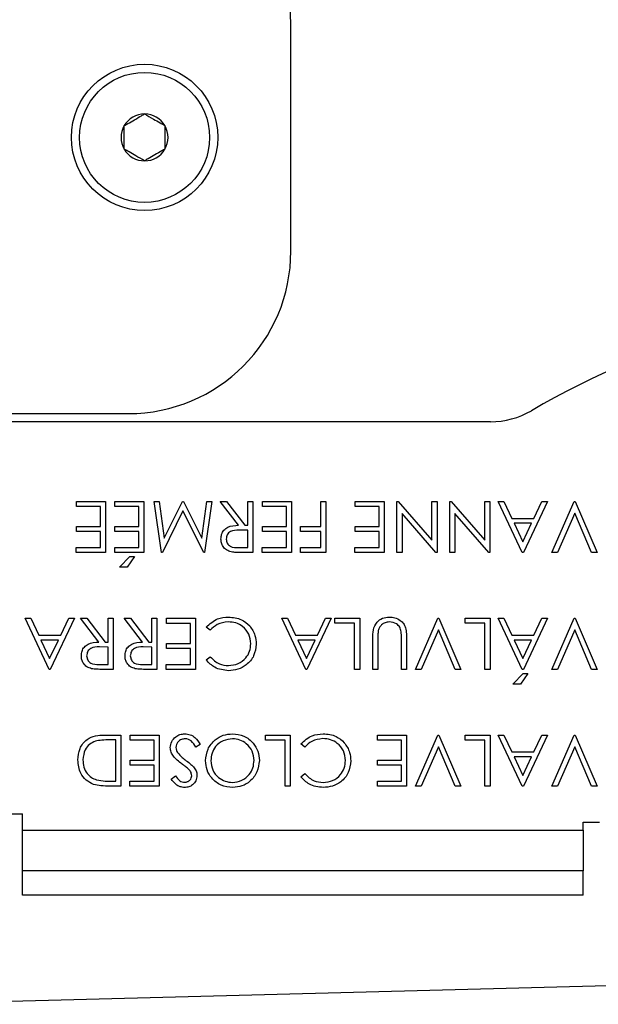
# Model space of a CAD drawing. Extents: x 0.8 to 30.3, y 3.5 to 20.5.
# Drawn here: x 5.3 to 5.4, y 9.5 to 9.8 of the extents above; entities that cross this region are included whole.
import ezdxf

# ---------------------------------------------------------------- set-up
doc = ezdxf.new("R2010")
doc.units = 0
doc.header["$MEASUREMENT"] = 0
doc.layers.get('0').update_dxf_attribs({"linetype": 'CONTINUOUS'})

msp = doc.modelspace()

# ---------------------------------------------------------------- linework, layer by layer
at = {"color": 7, "linetype": 'Continuous'}
for p, q in [((5.323557514367538, 9.726239057832874), (5.323557514367538, 9.781357168069094)), ((5.225132317517144, 9.686868979092717), (5.284187435627381, 9.686868979092717)), ((5.371879005446186, 9.68490047515571), (5.225132317517144, 9.68490047515571)), ((5.271641744690391, 9.664354921793556), (5.271641744690391, 9.665573094533581)), ((5.271641744690391, 9.665573094533581), (5.278678108743966, 9.665573094533581)), ((5.277442230004812, 9.664354921793556), (5.271641744690391, 9.664354921793556)), ((5.277442230004812, 9.659499936832585), (5.277442230004812, 9.664354921793556)), ((5.278678108743966, 9.665573094533581), (5.278678108743966, 9.653200142342747)), ((5.280936616485263, 9.664354921793556), (5.280936616485263, 9.665573094533581)), ((5.280936616485263, 9.665573094533581), (5.287972980538838, 9.665573094533581)), ((5.286737101799684, 9.664354921793556), (5.280936616485263, 9.664354921793556)), ((5.286737101799684, 9.659499936832585), (5.286737101799684, 9.664354921793556)), ((5.287972980538838, 9.665573094533581), (5.287972980538838, 9.653200142342747)), ((5.290466794612553, 9.665573094533581), (5.291688508552404, 9.665573094533581)), ((5.292240935725205, 9.653200142342747), (5.290466794612553, 9.665573094533581)), ((5.291688508552404, 9.665573094533581), (5.292899598892778, 9.656723636169273)), ((5.292899598892778, 9.656723636169273), (5.29727298067746, 9.665573094533581)), ((5.29727298067746, 9.665573094533581), (5.297581065062292, 9.665573094533581)), ((5.297581065062292, 9.665573094533581), (5.302014647244011, 9.656656353372586)), ((5.302014647244011, 9.656656353372586), (5.303218655184732, 9.665573094533581)), ((5.304412039525977, 9.665573094533581), (5.302655604412454, 9.653200142342747)), ((5.303218655184732, 9.665573094533581), (5.304412039525977, 9.665573094533581)), ((5.306444047423599, 9.665573094533581), (5.307973845748281, 9.665573094533581)), ((5.310891794404619, 9.659818644816895), (5.306444047423599, 9.665573094533581)), ((5.307973845748281, 9.665573094533581), (5.31241451032965, 9.659818644816895)), ((5.313122750294781, 9.659818644816895), (5.313122750294781, 9.665573094533581)), ((5.313122750294781, 9.665573094533581), (5.314358629033935, 9.665573094533581)), ((5.314358629033935, 9.665573094533581), (5.314358629033935, 9.653200142342747)), ((5.316673795972443, 9.664354921793556), (5.316673795972443, 9.665573094533581)), ((5.316673795972443, 9.665573094533581), (5.323710160026017, 9.665573094533581)), ((5.322474281286864, 9.664354921793556), (5.316673795972443, 9.664354921793556)), ((5.322474281286864, 9.659499936832585), (5.322474281286864, 9.664354921793556)), ((5.323710160026017, 9.665573094533581), (5.323710160026017, 9.653200142342747)), ((5.330825320619325, 9.659510560432063), (5.330825320619325, 9.665573094533581)), ((5.330825320619325, 9.665573094533581), (5.332054116958828, 9.665573094533581)), ((5.332054116958828, 9.665573094533581), (5.332054116958828, 9.653200142342747)), ((5.339109693408341, 9.664354921793556), (5.339109693408341, 9.665573094533581)), ((5.339109693408341, 9.665573094533581), (5.346146057461915, 9.665573094533581)), ((5.344910178722761, 9.664354921793556), (5.339109693408341, 9.664354921793556)), ((5.344910178722761, 9.659499936832585), (5.344910178722761, 9.664354921793556)), ((5.346146057461915, 9.665573094533581), (5.346146057461915, 9.653200142342747)), ((5.349253059160659, 9.665573094533581), (5.349532813946885, 9.665573094533581)), ((5.349253059160659, 9.653200142342747), (5.349253059160659, 9.665573094533581)), ((5.349532813946885, 9.665573094533581), (5.357688197145366, 9.65622078579403)), ((5.357688197145366, 9.665573094533581), (5.358966570282427, 9.665573094533581)), ((5.357688197145366, 9.65622078579403), (5.357688197145366, 9.665573094533581)), ((5.358966570282427, 9.665573094533581), (5.358966570282427, 9.653200142342747)), ((5.362073571981171, 9.665573094533581), (5.362353326767398, 9.665573094533581)), ((5.362073571981171, 9.653200142342747), (5.362073571981171, 9.665573094533581)), ((5.362353326767398, 9.665573094533581), (5.370508709965878, 9.65622078579403)), ((5.370508709965878, 9.665573094533581), (5.37178708310294, 9.665573094533581)), ((5.370508709965878, 9.65622078579403), (5.370508709965878, 9.665573094533581)), ((5.37178708310294, 9.665573094533581), (5.37178708310294, 9.653200142342747)), ((5.373792771655906, 9.665573094533581), (5.375120721590527, 9.665573094533581)), ((5.379561386171897, 9.653200142342747), (5.373792771655906, 9.665573094533581)), ((5.375120721590527, 9.665573094533581), (5.37706484029481, 9.66150071473408)), ((5.385712450269057, 9.665573094533581), (5.379865929356902, 9.653200142342747)), ((5.382397887232245, 9.66150071473408), (5.384331382337051, 9.665573094533581)), ((5.384331382337051, 9.665573094533581), (5.385712450269057, 9.665573094533581)), ((5.386779652395642, 9.653200142342747), (5.392162276130636, 9.665573094533581)), ((5.392162276130636, 9.665573094533581), (5.392431407317385, 9.665573094533581)), ((5.392431407317385, 9.665573094533581), (5.397739665856041, 9.653200142342747)), ((5.297421711070138, 9.663352762242896), (5.292442784115268, 9.653200142342747)), ((5.302453756022391, 9.653200142342747), (5.297421711070138, 9.663352762242896)), ((5.35047477310051, 9.662672851876373), (5.35047477310051, 9.653200142342747)), ((5.358697439095677, 9.653200142342747), (5.35047477310051, 9.662672851876373)), ((5.363295285921022, 9.662672851876373), (5.363295285921022, 9.653200142342747)), ((5.371517951916191, 9.653200142342747), (5.363295285921022, 9.662672851876373)), ((5.37706484029481, 9.66150071473408), (5.382397887232245, 9.66150071473408)), ((5.392296841724011, 9.662764923071839), (5.388125308329392, 9.653200142342747)), ((5.396394009922293, 9.653200142342747), (5.392296841724011, 9.662764923071839)), ((5.271641744690391, 9.659499936832585), (5.277442230004812, 9.659499936832585)), ((5.271641744690391, 9.658288846492212), (5.271641744690391, 9.659499936832585)), ((5.280936616485263, 9.659499936832585), (5.286737101799684, 9.659499936832585)), ((5.280936616485263, 9.658288846492212), (5.280936616485263, 9.659499936832585)), ((5.31241451032965, 9.659818644816895), (5.313122750294781, 9.659818644816895)), ((5.316673795972443, 9.659499936832585), (5.322474281286864, 9.659499936832585)), ((5.316673795972443, 9.658288846492212), (5.316673795972443, 9.659499936832585)), ((5.325853476064108, 9.659510560432063), (5.330825320619325, 9.659510560432063)), ((5.325853476064108, 9.658288846492212), (5.325853476064108, 9.659510560432063)), ((5.339109693408341, 9.659499936832585), (5.344910178722761, 9.659499936832585)), ((5.339109693408341, 9.658288846492212), (5.339109693408341, 9.659499936832585)), ((5.377610185067961, 9.660307330392834), (5.379713657764399, 9.655824171413558)), ((5.381841918859617, 9.660307330392834), (5.377610185067961, 9.660307330392834)), ((5.379713657764399, 9.655824171413558), (5.381841918859617, 9.660307330392834)), ((5.277442230004812, 9.658288846492212), (5.271641744690391, 9.658288846492212)), ((5.277442230004812, 9.654421856282598), (5.277442230004812, 9.658288846492212)), ((5.286737101799684, 9.658288846492212), (5.280936616485263, 9.658288846492212)), ((5.286737101799684, 9.654421856282598), (5.286737101799684, 9.658288846492212)), ((5.313122750294781, 9.658618178075999), (5.310994489199564, 9.658635884075126)), ((5.313122750294781, 9.65441123268312), (5.313122750294781, 9.658618178075999)), ((5.322474281286864, 9.658288846492212), (5.316673795972443, 9.658288846492212)), ((5.322474281286864, 9.654421856282598), (5.322474281286864, 9.658288846492212)), ((5.330825320619325, 9.658288846492212), (5.325853476064108, 9.658288846492212)), ((5.330825320619325, 9.654421856282598), (5.330825320619325, 9.658288846492212)), ((5.344910178722761, 9.658288846492212), (5.339109693408341, 9.658288846492212)), ((5.344910178722761, 9.654421856282598), (5.344910178722761, 9.658288846492212)), ((5.271588626693006, 9.654421856282598), (5.277442230004812, 9.654421856282598)), ((5.271588626693006, 9.653200142342747), (5.271588626693006, 9.654421856282598)), ((5.280883498487878, 9.654421856282598), (5.286737101799684, 9.654421856282598)), ((5.280883498487878, 9.653200142342747), (5.280883498487878, 9.654421856282598)), ((5.310944912402005, 9.65441123268312), (5.313122750294781, 9.65441123268312)), ((5.316620677975058, 9.654421856282598), (5.322474281286864, 9.654421856282598)), ((5.316620677975058, 9.653200142342747), (5.316620677975058, 9.654421856282598)), ((5.325853476064108, 9.654421856282598), (5.330825320619325, 9.654421856282598)), ((5.325853476064108, 9.653200142342747), (5.325853476064108, 9.654421856282598)), ((5.339056575410956, 9.654421856282598), (5.344910178722761, 9.654421856282598)), ((5.339056575410956, 9.653200142342747), (5.339056575410956, 9.654421856282598)), ((5.278678108743966, 9.653200142342747), (5.271588626693006, 9.653200142342747)), ((5.287972980538838, 9.653200142342747), (5.280883498487878, 9.653200142342747)), ((5.282066259229647, 9.649641236517965), (5.284545099107604, 9.65222985359052)), ((5.28570661265042, 9.65222985359052), (5.28387227114073, 9.649641236517965)), ((5.284545099107604, 9.65222985359052), (5.28570661265042, 9.65222985359052)), ((5.292442784115268, 9.653200142342747), (5.292240935725205, 9.653200142342747)), ((5.302655604412454, 9.653200142342747), (5.302453756022391, 9.653200142342747)), ((5.314358629033935, 9.653200142342747), (5.31189395395528, 9.653200142342747)), ((5.323710160026017, 9.653200142342747), (5.316620677975058, 9.653200142342747)), ((5.332054116958828, 9.653200142342747), (5.325853476064108, 9.653200142342747)), ((5.346146057461915, 9.653200142342747), (5.339056575410956, 9.653200142342747)), ((5.35047477310051, 9.653200142342747), (5.349253059160659, 9.653200142342747)), ((5.358966570282427, 9.653200142342747), (5.358697439095677, 9.653200142342747)), ((5.363295285921022, 9.653200142342747), (5.362073571981171, 9.653200142342747)), ((5.37178708310294, 9.653200142342747), (5.371517951916191, 9.653200142342747)), ((5.379865929356902, 9.653200142342747), (5.379561386171897, 9.653200142342747)), ((5.388125308329392, 9.653200142342747), (5.386779652395642, 9.653200142342747)), ((5.397739665856041, 9.653200142342747), (5.396394009922293, 9.653200142342747)), ((5.28387227114073, 9.649641236517965), (5.282066259229647, 9.649641236517965)), ((5.259209438322572, 9.637277112300591), (5.260537388257193, 9.637277112300591)), ((5.264978052838562, 9.624904160109757), (5.259209438322572, 9.637277112300591)), ((5.260537388257193, 9.637277112300591), (5.262481506961477, 9.63320473250109)), ((5.271129116935724, 9.637277112300591), (5.265282596023569, 9.624904160109757)), ((5.267814553898912, 9.63320473250109), (5.269748049003718, 9.637277112300591)), ((5.269748049003718, 9.637277112300591), (5.271129116935724, 9.637277112300591)), ((5.272629944859496, 9.637277112300591), (5.274159743184178, 9.637277112300591)), ((5.277077691840518, 9.631522662583905), (5.272629944859496, 9.637277112300591)), ((5.274159743184178, 9.637277112300591), (5.278600407765548, 9.631522662583905)), ((5.279308647730678, 9.631522662583905), (5.279308647730678, 9.637277112300591)), ((5.279308647730678, 9.637277112300591), (5.280544526469833, 9.637277112300591)), ((5.280544526469833, 9.637277112300591), (5.280544526469833, 9.624904160109757)), ((5.283206867936419, 9.637277112300591), (5.284736666261102, 9.637277112300591)), ((5.28765461491744, 9.631522662583905), (5.283206867936419, 9.637277112300591)), ((5.284736666261102, 9.637277112300591), (5.289177330842471, 9.631522662583905)), ((5.289885570807602, 9.631522662583905), (5.289885570807602, 9.637277112300591)), ((5.289885570807602, 9.637277112300591), (5.291121449546756, 9.637277112300591)), ((5.291121449546756, 9.637277112300591), (5.291121449546756, 9.624904160109757)), ((5.293436616485264, 9.636058939560566), (5.293436616485264, 9.637277112300591)), ((5.293436616485264, 9.637277112300591), (5.300472980538838, 9.637277112300591)), ((5.299237101799684, 9.636058939560566), (5.293436616485264, 9.636058939560566)), ((5.299237101799684, 9.631203954599595), (5.299237101799684, 9.636058939560566)), ((5.300472980538838, 9.637277112300591), (5.300472980538838, 9.624904160109757)), ((5.321388925502061, 9.637277112300591), (5.322716875436681, 9.637277112300591)), ((5.32715754001805, 9.624904160109757), (5.321388925502061, 9.637277112300591)), ((5.322716875436681, 9.637277112300591), (5.324660994140964, 9.63320473250109)), ((5.333308604115211, 9.637277112300591), (5.327462083203057, 9.624904160109757)), ((5.329994041078399, 9.63320473250109), (5.331927536183206, 9.637277112300591)), ((5.331927536183206, 9.637277112300591), (5.333308604115211, 9.637277112300591)), ((5.334228401377247, 9.636083727959347), (5.334228401377247, 9.637277112300591)), ((5.334228401377247, 9.637277112300591), (5.340227193881905, 9.637277112300591)), ((5.338980691543274, 9.636083727959347), (5.334228401377247, 9.636083727959347)), ((5.338980691543274, 9.624904160109757), (5.338980691543274, 9.636083727959347)), ((5.340227193881905, 9.637277112300591), (5.340227193881905, 9.624904160109757)), ((5.353766831882822, 9.624904160109757), (5.359149455617815, 9.637277112300591)), ((5.359149455617815, 9.637277112300591), (5.359418586804566, 9.637277112300591)), ((5.359418586804566, 9.637277112300591), (5.36472684534322, 9.624904160109757)), ((5.36579891419776, 9.636083727959347), (5.36579891419776, 9.637277112300591)), ((5.36579891419776, 9.637277112300591), (5.371797706702417, 9.637277112300591)), ((5.370551204363787, 9.636083727959347), (5.36579891419776, 9.636083727959347)), ((5.370551204363787, 9.624904160109757), (5.370551204363787, 9.636083727959347)), ((5.371797706702417, 9.637277112300591), (5.371797706702417, 9.624904160109757)), ((5.373792771655906, 9.637277112300591), (5.375120721590527, 9.637277112300591)), ((5.379561386171897, 9.624904160109757), (5.373792771655906, 9.637277112300591)), ((5.375120721590527, 9.637277112300591), (5.37706484029481, 9.63320473250109)), ((5.385712450269057, 9.637277112300591), (5.379865929356902, 9.624904160109757)), ((5.382397887232245, 9.63320473250109), (5.384331382337051, 9.637277112300591)), ((5.384331382337051, 9.637277112300591), (5.385712450269057, 9.637277112300591)), ((5.386779652395642, 9.624904160109757), (5.392162276130636, 9.637277112300591)), ((5.392162276130636, 9.637277112300591), (5.392431407317385, 9.637277112300591)), ((5.392431407317385, 9.637277112300591), (5.397739665856041, 9.624904160109757)), ((5.262481506961477, 9.63320473250109), (5.267814553898912, 9.63320473250109)), ((5.304040475160082, 9.634383952043033), (5.303063104008201, 9.635124062806595)), ((5.324660994140964, 9.63320473250109), (5.329994041078399, 9.63320473250109)), ((5.359284021211191, 9.634468940838849), (5.35511248781657, 9.624904160109757)), ((5.363381189409472, 9.624904160109757), (5.359284021211191, 9.634468940838849)), ((5.37706484029481, 9.63320473250109), (5.382397887232245, 9.63320473250109)), ((5.392296841724011, 9.634468940838849), (5.388125308329392, 9.624904160109757)), ((5.396394009922293, 9.624904160109757), (5.392296841724011, 9.634468940838849)), ((5.267258585526283, 9.632011348159844), (5.263026851734628, 9.632011348159844)), ((5.263026851734628, 9.632011348159844), (5.265130324431066, 9.627528189180566)), ((5.265130324431066, 9.627528189180566), (5.267258585526283, 9.632011348159844)), ((5.278600407765548, 9.631522662583905), (5.279308647730678, 9.631522662583905)), ((5.289177330842471, 9.631522662583905), (5.289885570807602, 9.631522662583905)), ((5.293436616485264, 9.631203954599595), (5.299237101799684, 9.631203954599595)), ((5.293436616485264, 9.629992864259222), (5.293436616485264, 9.631203954599595)), ((5.329438072705772, 9.632011348159844), (5.325206338914115, 9.632011348159844)), ((5.325206338914115, 9.632011348159844), (5.327309811610554, 9.627528189180566)), ((5.327309811610554, 9.627528189180566), (5.329438072705772, 9.632011348159844)), ((5.343372109415464, 9.624904160109757), (5.343372109415464, 9.632372550542062)), ((5.344607988154618, 9.632372550542062), (5.344607988154618, 9.624904160109757)), ((5.350327025873049, 9.624904160109757), (5.350327025873049, 9.632372550542062)), ((5.351562904612202, 9.632372550542062), (5.351562904612202, 9.624904160109757)), ((5.377610185067961, 9.632011348159844), (5.379713657764399, 9.627528189180566)), ((5.381841918859617, 9.632011348159844), (5.377610185067961, 9.632011348159844)), ((5.379713657764399, 9.627528189180566), (5.381841918859617, 9.632011348159844)), ((5.279308647730678, 9.630322195843007), (5.277180386635461, 9.630339901842136)), ((5.279308647730678, 9.62611525045013), (5.279308647730678, 9.630322195843007)), ((5.289885570807602, 9.630322195843007), (5.287757309712384, 9.630339901842136)), ((5.289885570807602, 9.62611525045013), (5.289885570807602, 9.630322195843007)), ((5.299237101799684, 9.629992864259222), (5.293436616485264, 9.629992864259222)), ((5.299237101799684, 9.626125874049608), (5.299237101799684, 9.629992864259222)), ((5.277130809837902, 9.62611525045013), (5.279308647730678, 9.62611525045013)), ((5.287707732914825, 9.62611525045013), (5.289885570807602, 9.62611525045013)), ((5.293383498487879, 9.626125874049608), (5.299237101799684, 9.626125874049608)), ((5.293383498487879, 9.624904160109757), (5.293383498487879, 9.626125874049608)), ((5.303063104008201, 9.627202398796607), (5.304040475160082, 9.627949591959819)), ((5.265282596023569, 9.624904160109757), (5.264978052838562, 9.624904160109757)), ((5.280544526469833, 9.624904160109757), (5.278079851391177, 9.624904160109757)), ((5.291121449546756, 9.624904160109757), (5.2886567744681, 9.624904160109757)), ((5.300472980538838, 9.624904160109757), (5.293383498487879, 9.624904160109757)), ((5.327462083203057, 9.624904160109757), (5.32715754001805, 9.624904160109757)), ((5.340227193881905, 9.624904160109757), (5.338980691543274, 9.624904160109757)), ((5.344607988154618, 9.624904160109757), (5.343372109415464, 9.624904160109757)), ((5.351562904612202, 9.624904160109757), (5.350327025873049, 9.624904160109757)), ((5.35511248781657, 9.624904160109757), (5.353766831882822, 9.624904160109757)), ((5.36472684534322, 9.624904160109757), (5.363381189409472, 9.624904160109757)), ((5.371797706702417, 9.624904160109757), (5.370551204363787, 9.624904160109757)), ((5.377341053881212, 9.621345254284975), (5.379819893759168, 9.62393387135753)), ((5.380981407301983, 9.62393387135753), (5.379147065792294, 9.621345254284975)), ((5.379865929356902, 9.624904160109757), (5.379561386171897, 9.624904160109757)), ((5.379819893759168, 9.62393387135753), (5.380981407301983, 9.62393387135753)), ((5.388125308329392, 9.624904160109757), (5.386779652395642, 9.624904160109757)), ((5.397739665856041, 9.624904160109757), (5.396394009922293, 9.624904160109757)), ((5.379147065792294, 9.621345254284975), (5.377341053881212, 9.621345254284975)), ((5.278436815573213, 9.608981130067601), (5.28237462977934, 9.608981130067601)), ((5.28237462977934, 9.608981130067601), (5.28237462977934, 9.596608177876767)), ((5.284622513921161, 9.607762957327576), (5.284622513921161, 9.608981130067601)), ((5.284622513921161, 9.608981130067601), (5.291658877974736, 9.608981130067601)), ((5.291658877974736, 9.608981130067601), (5.291658877974736, 9.596608177876767)), ((5.317401478300324, 9.607787745726357), (5.317401478300324, 9.608981130067601)), ((5.317401478300324, 9.608981130067601), (5.323400270804981, 9.608981130067601)), ((5.323400270804981, 9.608981130067601), (5.323400270804981, 9.596608177876767)), ((5.344558411357059, 9.607762957327576), (5.344558411357059, 9.608981130067601)), ((5.344558411357059, 9.608981130067601), (5.351594775410632, 9.608981130067601)), ((5.351594775410632, 9.608981130067601), (5.351594775410632, 9.596608177876767)), ((5.353766831882822, 9.596608177876767), (5.359149455617815, 9.608981130067601)), ((5.359149455617815, 9.608981130067601), (5.359418586804566, 9.608981130067601)), ((5.359418586804566, 9.608981130067601), (5.36472684534322, 9.596608177876767)), ((5.36579891419776, 9.607787745726357), (5.36579891419776, 9.608981130067601)), ((5.36579891419776, 9.608981130067601), (5.371797706702417, 9.608981130067601)), ((5.371797706702417, 9.608981130067601), (5.371797706702417, 9.596608177876767)), ((5.373792771655906, 9.608981130067601), (5.375120721590527, 9.608981130067601)), ((5.379561386171897, 9.596608177876767), (5.373792771655906, 9.608981130067601)), ((5.375120721590527, 9.608981130067601), (5.37706484029481, 9.6049087502681)), ((5.385712450269057, 9.608981130067601), (5.379865929356902, 9.596608177876767)), ((5.382397887232245, 9.6049087502681), (5.384331382337051, 9.608981130067601)), ((5.384331382337051, 9.608981130067601), (5.385712450269057, 9.608981130067601)), ((5.386779652395642, 9.596608177876767), (5.392162276130636, 9.608981130067601)), ((5.392162276130636, 9.608981130067601), (5.392431407317385, 9.608981130067601)), ((5.392431407317385, 9.608981130067601), (5.397739665856041, 9.596608177876767)), ((5.281188327837746, 9.607812534125136), (5.279757683108182, 9.607812534125136)), ((5.281188327837746, 9.597812185817489), (5.281188327837746, 9.607812534125136)), ((5.290422999235582, 9.607762957327576), (5.284622513921161, 9.607762957327576)), ((5.290422999235582, 9.602907972366605), (5.290422999235582, 9.607762957327576)), ((5.301601720865119, 9.6066758089811), (5.300549984516899, 9.606045475412134)), ((5.322153768466351, 9.607787745726357), (5.317401478300324, 9.607787745726357)), ((5.322153768466351, 9.596608177876767), (5.322153768466351, 9.607787745726357)), ((5.326957141826749, 9.606087969810043), (5.325979770674868, 9.606828080573605)), ((5.350358896671479, 9.607762957327576), (5.344558411357059, 9.607762957327576)), ((5.350358896671479, 9.602907972366605), (5.350358896671479, 9.607762957327576)), ((5.370551204363787, 9.607787745726357), (5.36579891419776, 9.607787745726357)), ((5.370551204363787, 9.596608177876767), (5.370551204363787, 9.607787745726357)), ((5.359284021211191, 9.606172958605859), (5.35511248781657, 9.596608177876767)), ((5.363381189409472, 9.596608177876767), (5.359284021211191, 9.606172958605859)), ((5.37706484029481, 9.6049087502681), (5.382397887232245, 9.6049087502681)), ((5.392296841724011, 9.606172958605859), (5.388125308329392, 9.596608177876767)), ((5.396394009922293, 9.596608177876767), (5.392296841724011, 9.606172958605859)), ((5.284622513921161, 9.602907972366605), (5.290422999235582, 9.602907972366605)), ((5.284622513921161, 9.601696882026232), (5.284622513921161, 9.602907972366605)), ((5.344558411357059, 9.602907972366605), (5.350358896671479, 9.602907972366605)), ((5.344558411357059, 9.601696882026232), (5.344558411357059, 9.602907972366605)), ((5.377610185067961, 9.603715365926854), (5.379713657764399, 9.599232206947576)), ((5.381841918859617, 9.603715365926854), (5.377610185067961, 9.603715365926854)), ((5.379713657764399, 9.599232206947576), (5.381841918859617, 9.603715365926854)), ((5.290422999235582, 9.601696882026232), (5.284622513921161, 9.601696882026232)), ((5.290422999235582, 9.597829891816618), (5.290422999235582, 9.601696882026232)), ((5.325979770674868, 9.598906416563617), (5.326957141826749, 9.599653609726829)), ((5.350358896671479, 9.601696882026232), (5.344558411357059, 9.601696882026232)), ((5.350358896671479, 9.597829891816618), (5.350358896671479, 9.601696882026232)), ((5.280313651480809, 9.597812185817489), (5.281188327837746, 9.597812185817489)), ((5.284569395923777, 9.597829891816618), (5.290422999235582, 9.597829891816618)), ((5.284569395923777, 9.596608177876767), (5.284569395923777, 9.597829891816618)), ((5.294568898011371, 9.59832565979221), (5.295578139961682, 9.59909055895455)), ((5.344505293359673, 9.597829891816618), (5.350358896671479, 9.597829891816618)), ((5.344505293359673, 9.596608177876767), (5.344505293359673, 9.597829891816618)), ((5.28237462977934, 9.596608177876767), (5.27980725990574, 9.596608177876767)), ((5.291658877974736, 9.596608177876767), (5.284569395923777, 9.596608177876767)), ((5.323400270804981, 9.596608177876767), (5.322153768466351, 9.596608177876767)), ((5.351594775410632, 9.596608177876767), (5.344505293359673, 9.596608177876767)), ((5.35511248781657, 9.596608177876767), (5.353766831882822, 9.596608177876767)), ((5.36472684534322, 9.596608177876767), (5.363381189409472, 9.596608177876767)), ((5.371797706702417, 9.596608177876767), (5.370551204363787, 9.596608177876767)), ((5.379865929356902, 9.596608177876767), (5.379561386171897, 9.596608177876767)), ((5.388125308329392, 9.596608177876767), (5.386779652395642, 9.596608177876767)), ((5.397739665856041, 9.596608177876767), (5.396394009922293, 9.596608177876767)), ((5.254601929226745, 9.589886641878625), (5.258538937100761, 9.589886641878625)), ((5.25853893710076, 9.58594963400461), (5.258538937100761, 9.589886641878625)), ((5.394365708754304, 9.587918137941617), (5.39830271662832, 9.587918137941617)), ((5.394365708754304, 9.58594963400461), (5.394365708754304, 9.587918137941617)), ((5.25853893710076, 9.58594963400461), (5.394365708754304, 9.58594963400461)), ((5.25853893710076, 9.576107114319571), (5.25853893710076, 9.58594963400461)), ((5.394365708754304, 9.58594963400461), (5.394365708754304, 9.576107114319571)), ((5.394365708754304, 9.576107114319571), (5.25853893710076, 9.576107114319571)), ((5.25853893710076, 9.570201602508547), (5.25853893710076, 9.576107114319571)), ((5.394365708754304, 9.570201602508547), (5.394365708754304, 9.576107114319571)), ((5.394365708754304, 9.570201602508547), (5.25853893710076, 9.570201602508547)), ((5.225132317517144, 9.543758742872244), (5.41373240185643, 9.548697409888694))]:
    msp.add_line(p, q, dxfattribs=at)
for radius in [0.01771653543307039, 0.01574803149606322]:
    msp.add_circle((5.288124443501396, 9.753798112950985), radius, dxfattribs=at)
for centre, radius, start, end in [((5.284187435627381, 9.781357168069094), 0.03937007874015741, 0, 90), ((5.288124443501396, 9.753798112950985), 0.005682581389661934, 90, 150.0000000000055), ((5.288124443501396, 9.753798112950985), 0.005682581389661934, 29.99999999999008, 90), ((5.288124443501396, 9.753798112950985), 0.005682581389661092, 150.0000000000055, 209.9999999999953), ((5.288124443501396, 9.753798112950985), 0.005682581389661862, 330.0000000000107, 29.99999999999008), ((5.288124443501396, 9.753798112950985), 0.005682581389661934, 209.9999999999953, 270.0000000000008), ((5.288124443501396, 9.753798112950985), 0.005682581389661934, 270.0000000000008, 330.0000000000107), ((5.284187435627381, 9.726239057832874), 0.03937007874015741, 270.0000000000008, 0), ((5.481037829328169, 9.51757764051004), 0.1968503937007873, 90.00000000000027, 120.27264131891), ((5.371879005446186, 9.704585514525789), 0.01968503937007967, 270.0000000000008, 300.2726413189083)]:
    msp.add_arc(centre, radius, start, end, dxfattribs=at)
for points, knots in [([(5.283203183658877, 9.756639403645815), (5.283483471029255, 9.756801227634554), (5.28426774014193, 9.757254025617874), (5.28571815510286, 9.758091423086004), (5.287120189443573, 9.758900887990027), (5.287883284052967, 9.759341460868178), (5.288124443501396, 9.759480694340647)], [0, 0, 0, 0, 0.1809422465198793, 0.5062925772655706, 0.843974510779692, 1, 1, 1, 1]), ([(5.288124443501396, 9.759480694340645), (5.28882895185485, 9.759073946253134), (5.290034434174024, 9.758377960711654), (5.291786827181184, 9.757366216137246), (5.292659053263916, 9.756862636173587), (5.293045703343917, 9.756639403645815)], [0, 0, 0, 0, 0.4391119879276956, 0.7513633230734665, 1, 1, 1, 1]), ([(5.283203183658877, 9.750956822256155), (5.283203183658877, 9.75177031843118), (5.283203183658877, 9.753162289514137), (5.283203183658877, 9.755185778662957), (5.283203183658877, 9.756192938590276), (5.283203183658877, 9.756639403645815)], [0, 0, 0, 0, 0.4391119879276841, 0.7513633230734614, 1, 1, 1, 1]), ([(5.293045703343917, 9.756639403645815), (5.293045703343917, 9.75582590747079), (5.293045703343917, 9.754433936387834), (5.293045703343917, 9.752410447239013), (5.293045703343917, 9.751403287311694), (5.293045703343917, 9.750956822256155)], [0, 0, 0, 0, 0.4391119879276851, 0.7513633230735018, 1, 1, 1, 1]), ([(5.288124443501396, 9.748115531561323), (5.287419935147942, 9.748522279648837), (5.286214452828768, 9.749218265190315), (5.284462059821608, 9.750230009764724), (5.283589833738877, 9.750733589728384), (5.283203183658877, 9.750956822256155)], [0, 0, 0, 0, 0.4391119879276935, 0.751363323073461, 1, 1, 1, 1]), ([(5.293045703343917, 9.750956822256155), (5.292804543895486, 9.750817588783686), (5.292041449286092, 9.750377015905535), (5.29063941494538, 9.749567551001512), (5.28918899998445, 9.748730153533382), (5.288404730871774, 9.74827735555006), (5.288124443501396, 9.748115531561323)], [0, 0, 0, 0, 0.1560254892202909, 0.4937074227344299, 0.8190577534801208, 1, 1, 1, 1]), ([(5.306621107414881, 9.65648991698078), (5.30665187354267, 9.656873990011283), (5.306713352524205, 9.65764147101873), (5.307296830522269, 9.65866903614129), (5.308647359453714, 9.659715621101352), (5.309966550947765, 9.659776174430899), (5.310891794404619, 9.659818644816895)], [0, 0, 0, 0, 0.1872388816092334, 0.3741535439300084, 0.561049065971875, 1, 1, 1, 1]), ([(5.310994489199564, 9.658635884075126), (5.310252663163475, 9.658630764973193), (5.309323947526969, 9.658624356206476), (5.308462411241488, 9.657968452322532), (5.308030137074057, 9.657386517132302), (5.307955910823802, 9.656847963704614), (5.307906562951594, 9.65648991698078)], [0, 0, 0, 0, 0.4989777891491491, 0.6246861831579454, 0.7504799419676842, 1, 1, 1, 1]), ([(5.309099947292839, 9.65337011993438), (5.308713930506501, 9.653497510784273), (5.307942092602504, 9.653752227910703), (5.307129181074401, 9.654580499243519), (5.306683181138041, 9.655535653058292), (5.306641807224305, 9.656171697284433), (5.306621107414881, 9.65648991698078)], [0, 0, 0, 0, 0.2798004618191635, 0.5594590951266964, 0.7795926962056624, 1, 1, 1, 1]), ([(5.307906562951594, 9.65648991698078), (5.307957439839268, 9.656139520356877), (5.308033987529774, 9.65561232513038), (5.308462127630312, 9.655046707721516), (5.309302145569972, 9.654398123229216), (5.310215405214489, 9.654405411138235), (5.310944912402005, 9.65441123268312)], [0, 0, 0, 0, 0.2493855072177592, 0.3752172252618849, 0.5009266778138686, 1, 1, 1, 1]), ([(5.31189395395528, 9.653200142342747), (5.311369961633961, 9.653198401850446), (5.31043466776513, 9.653195295179387), (5.309507621779983, 9.653316721793113), (5.309099947292839, 9.65337011993438)], [0, 0, 0, 0, 0.5602435114586265, 1, 1, 1, 1]), ([(5.303063104008201, 9.635124062806595), (5.303923197382307, 9.635924586642306), (5.305463737410055, 9.637358429814698), (5.3075444127737, 9.637518178094313), (5.308463433742324, 9.637588737885249)], [0, 0, 0, 0, 0.558306411138038, 1, 1, 1, 1]), ([(5.308463433742324, 9.637588737885249), (5.309560873210536, 9.63749669814617), (5.311521226840781, 9.63733228776924), (5.312953532305396, 9.63600799557925), (5.313584008690219, 9.635425064791775)], [0, 0, 0, 0, 0.5598170918149834, 1, 1, 1, 1]), ([(5.343372109415464, 9.632372550542062), (5.343381849245627, 9.633071543832209), (5.343401213012926, 9.634461213178572), (5.344208101078772, 9.636297312448294), (5.345694770991709, 9.637423640764695), (5.346792720991977, 9.637533698934142), (5.347341794420022, 9.637588737885249)], [0, 0, 0, 0, 0.2816195555702794, 0.5598881551920042, 0.7799046228946221, 0.9999999999999999, 0.9999999999999999, 0.9999999999999999, 0.9999999999999999]), ([(5.347341794420022, 9.637588737885249), (5.347821177256582, 9.637557146707216), (5.348779019105267, 9.63749402523089), (5.349995618071641, 9.63689085952307), (5.350904518316481, 9.636030404597012), (5.351192368592362, 9.635331702818599), (5.35133626782336, 9.634982414813567)], [0, 0, 0, 0, 0.2802864141233293, 0.5600326849236671, 0.7800559401599023, 1, 1, 1, 1]), ([(5.308385527346159, 9.636420141942784), (5.307444134389084, 9.636304217766329), (5.305759294853234, 9.636096744750748), (5.304566710768277, 9.634908342423158), (5.304040475160082, 9.634383952043033)], [0, 0, 0, 0, 0.5587433919042181, 1, 1, 1, 1]), ([(5.313853139876968, 9.631129589403256), (5.313763986285484, 9.631928338126338), (5.313585700684134, 9.633525642217538), (5.312085512584023, 9.63528280058084), (5.310265741818554, 9.636284093432634), (5.309012582748776, 9.636374769484183), (5.308385527346159, 9.636420141942784)], [0, 0, 0, 0, 0.2795703292406469, 0.5590729822414429, 0.7793690559221831, 1, 1, 1, 1]), ([(5.313584008690219, 9.635425064791775), (5.314096316466796, 9.634677085246901), (5.315012703948771, 9.633339141293998), (5.315112358767721, 9.631729556322325), (5.315156301412809, 9.631019812208661)], [0, 0, 0, 0, 0.5590514783909993, 1, 1, 1, 1]), ([(5.34740907721671, 9.636409518343307), (5.347066588492797, 9.636372418710543), (5.346381761395585, 9.636298235731546), (5.345552543336805, 9.635772278437726), (5.344991216023502, 9.63507789974891), (5.344818393091503, 9.634565792838108), (5.344731930148516, 9.634309586846694)], [0, 0, 0, 0, 0.2797504627294869, 0.5593781165894243, 0.7795578147892211, 1, 1, 1, 1]), ([(5.350277449075489, 9.634029832060467), (5.350198399988536, 9.63440930552981), (5.350040669028318, 9.635166489666954), (5.348986789303118, 9.636153662231337), (5.348007352042521, 9.636312496667337), (5.34740907721671, 9.636409518343307)], [0, 0, 0, 0, 0.2810829119859684, 0.5608600847565732, 1, 1, 1, 1]), ([(5.344731930148516, 9.634309586846694), (5.34468675051852, 9.633949563457959), (5.344606015214898, 9.633306207202006), (5.344607384933264, 9.632658013716114), (5.344607988154618, 9.632372550542062)], [0, 0, 0, 0, 0.5596019085892391, 1, 1, 1, 1]), ([(5.350327025873049, 9.632372550542062), (5.350327861372791, 9.632682304555823), (5.350329353021317, 9.633235319827973), (5.350293305651306, 9.633787109792424), (5.350277449075489, 9.634029832060467)], [0, 0, 0, 0, 0.5601183716987618, 1, 1, 1, 1]), ([(5.35133626782336, 9.634982414813567), (5.351418439965944, 9.634498876283011), (5.351565309425299, 9.63363462910232), (5.351563640006281, 9.63275849533877), (5.351562904612202, 9.632372550542062)], [0, 0, 0, 0, 0.5594910129415372, 1, 1, 1, 1]), ([(5.27280700485078, 9.62819393474779), (5.272837770978568, 9.628578007778293), (5.272899249960102, 9.62934548878574), (5.273482727958167, 9.6303730539083), (5.274833256889612, 9.631419638868362), (5.276152448383662, 9.631480192197909), (5.277077691840518, 9.631522662583905)], [0, 0, 0, 0, 0.187238881609208, 0.3741535439299929, 0.5610490659718694, 0.9999999999999999, 0.9999999999999999, 0.9999999999999999, 0.9999999999999999]), ([(5.283383927927702, 9.62819393474779), (5.28341469405549, 9.628578007778293), (5.283476173037026, 9.62934548878574), (5.28405965103509, 9.6303730539083), (5.285410179966536, 9.631419638868362), (5.286729371460584, 9.631480192197909), (5.28765461491744, 9.631522662583905)], [0, 0, 0, 0, 0.1872388816092063, 0.3741535439300205, 0.5610490659718733, 1, 1, 1, 1]), ([(5.308463433742324, 9.62581424846495), (5.309252382859676, 9.625908152751842), (5.310829844859667, 9.626095909403), (5.312639420001161, 9.627484195557633), (5.31369275373874, 9.629266281710914), (5.313799659951448, 9.630508279122283), (5.313853139876968, 9.631129589403256)], [0, 0, 0, 0, 0.2797589041503351, 0.5593631208273022, 0.7795710194721519, 1, 1, 1, 1]), ([(5.315156301412809, 9.631019812208661), (5.31504299205376, 9.630048875426164), (5.314816326804626, 9.62810660314126), (5.312974491018644, 9.625987456013293), (5.310767535131352, 9.624762601861798), (5.309243614527147, 9.624649249149646), (5.308481139741452, 9.6245925345251)], [0, 0, 0, 0, 0.2794927529396894, 0.5591002809373965, 0.7794012904099396, 1, 1, 1, 1]), ([(5.275285844728736, 9.625074137701388), (5.274899827942399, 9.625201528551283), (5.274127990038402, 9.625456245677713), (5.273315078510299, 9.626284517010529), (5.272869078573938, 9.627239670825302), (5.272827704660202, 9.627875715051443), (5.27280700485078, 9.62819393474779)], [0, 0, 0, 0, 0.2798004618191494, 0.5594590951266682, 0.7795926962056232, 0.9999999999999999, 0.9999999999999999, 0.9999999999999999, 0.9999999999999999]), ([(5.277180386635461, 9.630339901842136), (5.276438560599372, 9.630334782740203), (5.275509844962866, 9.630328373973486), (5.274648308677386, 9.629672470089542), (5.274216034509955, 9.629090534899312), (5.274141808259698, 9.628551981471624), (5.274092460387491, 9.62819393474779)], [0, 0, 0, 0, 0.4989777891491421, 0.6246861831579571, 0.7504799419676941, 1, 1, 1, 1]), ([(5.274092460387491, 9.62819393474779), (5.274143337275166, 9.627843538123885), (5.274219884965671, 9.627316342897391), (5.27464802506621, 9.626750725488526), (5.275488043005869, 9.626102140996226), (5.276401302650386, 9.626109428905247), (5.277130809837902, 9.62611525045013)], [0, 0, 0, 0, 0.2493855072177631, 0.3752172252618752, 0.5009266778138608, 1, 1, 1, 1]), ([(5.28586276780566, 9.625074137701388), (5.285476751019322, 9.625201528551283), (5.284704913115324, 9.625456245677713), (5.283892001587222, 9.626284517010529), (5.283446001650862, 9.627239670825302), (5.283404627737124, 9.627875715051443), (5.283383927927702, 9.62819393474779)], [0, 0, 0, 0, 0.2798004618191494, 0.5594590951266682, 0.7795926962056232, 0.9999999999999999, 0.9999999999999999, 0.9999999999999999, 0.9999999999999999]), ([(5.287757309712384, 9.630339901842136), (5.287015483676295, 9.630334782740203), (5.286086768039789, 9.630328373973486), (5.28522523175431, 9.629672470089542), (5.284792957586878, 9.629090534899312), (5.284718731336622, 9.628551981471624), (5.284669383464414, 9.62819393474779)], [0, 0, 0, 0, 0.4989777891491713, 0.6246861831579915, 0.7504799419677337, 1, 1, 1, 1]), ([(5.284669383464414, 9.62819393474779), (5.284720260352088, 9.627843538123885), (5.284796808042595, 9.627316342897391), (5.285224948143133, 9.626750725488526), (5.286064966082793, 9.626102140996226), (5.286978225727309, 9.626109428905247), (5.287707732914825, 9.62611525045013)], [0, 0, 0, 0, 0.2493855072178013, 0.3752172252619069, 0.5009266778138861, 1, 1, 1, 1]), ([(5.308481139741451, 9.6245925345251), (5.307287131574387, 9.624725112400368), (5.305152968457967, 9.624962081308334), (5.303702203920406, 9.626517288951216), (5.303063104008201, 9.627202398796607)], [0, 0, 0, 0, 0.5594737149555927, 1, 1, 1, 1]), ([(5.304040475160082, 9.627949591959819), (5.304734250888258, 9.627262677076764), (5.305976274033263, 9.626032936472194), (5.307701772954952, 9.625881218864631), (5.308463433742324, 9.62581424846495)], [0, 0, 0, 0, 0.558585184958777, 1, 1, 1, 1]), ([(5.278079851391177, 9.624904160109757), (5.277555859069857, 9.624902419617456), (5.276620565201028, 9.624899312946397), (5.27569351921588, 9.625020739560123), (5.275285844728736, 9.625074137701388)], [0, 0, 0, 0, 0.5602435114586475, 0.9999999999999999, 0.9999999999999999, 0.9999999999999999, 0.9999999999999999]), ([(5.2886567744681, 9.624904160109757), (5.28813278214678, 9.624902419617456), (5.28719748827795, 9.624899312946397), (5.286270442292804, 9.625020739560123), (5.28586276780566, 9.625074137701388)], [0, 0, 0, 0, 0.5602435114586475, 0.9999999999999999, 0.9999999999999999, 0.9999999999999999, 0.9999999999999999]), ([(5.271952878692441, 9.602950466764513), (5.272048787517432, 9.603892288145161), (5.272240285908581, 9.605772795795682), (5.273919537153319, 9.607982743319576), (5.276216773292846, 9.608915569270627), (5.277695183471707, 9.608959228686683), (5.278436815573213, 9.608981130067601)], [0, 0, 0, 0, 0.279982548804113, 0.5590330989049952, 0.7787926421031954, 1, 1, 1, 1]), ([(5.294359967221657, 9.605960486616318), (5.294429310814486, 9.606462748008912), (5.294568194047413, 9.607468690780708), (5.295543242209142, 9.608545442514625), (5.296678332796284, 9.609197738063086), (5.297469828954519, 9.609261073626), (5.297865755049054, 9.609292755652259)], [0, 0, 0, 0, 0.2791339129704794, 0.5590569895600161, 0.7794293222776525, 0.9999999999999999, 0.9999999999999999, 0.9999999999999999, 0.9999999999999999]), ([(5.297865755049054, 9.609292755652259), (5.298315922769074, 9.609249596173278), (5.299216022253651, 9.60916329983736), (5.300619246560761, 9.60827308160076), (5.301228942424085, 9.607281859230376), (5.301601720865119, 9.6066758089811)], [0, 0, 0, 0, 0.2799470426442556, 0.5597473510136415, 1, 1, 1, 1]), ([(5.302897638507079, 9.602791112772358), (5.30300641148269, 9.60375130613731), (5.303224001658197, 9.605672083257096), (5.304994704953003, 9.607793285886768), (5.307125993177666, 9.60910168633161), (5.308634243114138, 9.609229049569395), (5.309388657787503, 9.609292755652259)], [0, 0, 0, 0, 0.2795981844885598, 0.5593100463945375, 0.7795703753308664, 1, 1, 1, 1]), ([(5.309388657787503, 9.609292755652259), (5.310347871861695, 9.60918706842053), (5.312266254192767, 9.60897569900527), (5.314404570929826, 9.607232774629914), (5.315726437324501, 9.605110746782998), (5.31585927554796, 9.603604593811387), (5.31592571266566, 9.602851313169396)], [0, 0, 0, 0, 0.2796912746319551, 0.5593691896786014, 0.7796248681664897, 1, 1, 1, 1]), ([(5.325979770674868, 9.606828080573605), (5.326839864048974, 9.607628604409316), (5.328380404076722, 9.609062447581708), (5.330461079440365, 9.609222195861323), (5.33138010040899, 9.609292755652259)], [0, 0, 0, 0, 0.5583064111380445, 1, 1, 1, 1]), ([(5.33138010040899, 9.609292755652259), (5.332477539877203, 9.60920071591318), (5.334437893507448, 9.609036305536248), (5.335870198972063, 9.60771201334626), (5.336500675356885, 9.607129082558785)], [0, 0, 0, 0, 0.5598170918149838, 1, 1, 1, 1]), ([(5.276202318483226, 9.607493826140827), (5.27570272239226, 9.607271884209913), (5.274703461569101, 9.60682796985472), (5.273447331039884, 9.605236881002915), (5.273297744301724, 9.603827938279027), (5.273206463430722, 9.60296817276364)], [0, 0, 0, 0, 0.2804337534158273, 0.5609060365908354, 0.9999999999999999, 0.9999999999999999, 0.9999999999999999, 0.9999999999999999]), ([(5.279757683108182, 9.607812534125136), (5.279087496939686, 9.607814955708255), (5.277891591215609, 9.607819276873405), (5.276718158788672, 9.607593206544053), (5.276202318483226, 9.607493826140827)], [0, 0, 0, 0, 0.5604005023164662, 1, 1, 1, 1]), ([(5.297986155843126, 9.608088747711538), (5.297663627368604, 9.608052733545852), (5.297018792773546, 9.607980730042968), (5.296248670664316, 9.60745899007871), (5.295784314475377, 9.60674593303583), (5.295727124864891, 9.606238764451914), (5.295698540755755, 9.6059852750151)], [0, 0, 0, 0, 0.2799805650921541, 0.5597681091051296, 0.7799663906043253, 1, 1, 1, 1]), ([(5.300549984516899, 9.606045475412134), (5.30020974003661, 9.606597467066706), (5.299735463800174, 9.607366903573803), (5.298744444846266, 9.608002981069294), (5.298238781899069, 9.60806017432003), (5.297986155843126, 9.608088747711538)], [0, 0, 0, 0, 0.5595294607841684, 0.7799436646529476, 1, 1, 1, 1]), ([(5.309431152185411, 9.608088747711538), (5.308653568788203, 9.607993337597408), (5.307098916215004, 9.607802580464512), (5.305339866415762, 9.606396355158186), (5.304336484842915, 9.6046256663399), (5.304229512194845, 9.603402739055818), (5.304176011644141, 9.60279111277236)], [0, 0, 0, 0, 0.2796701591018336, 0.5591553704149168, 0.7795190557225167, 1, 1, 1, 1]), ([(5.314636715929121, 9.602851313169394), (5.314550516641157, 9.6036231406702), (5.314378104818694, 9.605166914281144), (5.312958850958077, 9.606874484741038), (5.311248774312773, 9.607929777923003), (5.310037125801078, 9.608035749073322), (5.309431152185411, 9.608088747711538)], [0, 0, 0, 0, 0.2796367791321315, 0.5593165309902065, 0.7796039424772699, 1, 1, 1, 1]), ([(5.331302194012825, 9.608124159709794), (5.33036080105575, 9.608008235533338), (5.328675961519901, 9.607800762517758), (5.327483377434945, 9.606612360190168), (5.326957141826749, 9.606087969810043)], [0, 0, 0, 0, 0.5587433919041689, 1, 1, 1, 1]), ([(5.336769806543635, 9.602833607170266), (5.336680652952151, 9.603632355893348), (5.336502367350801, 9.605229659984548), (5.33500217925069, 9.60698681834785), (5.333182408485222, 9.607988111199644), (5.331929249415442, 9.608078787251193), (5.331302194012825, 9.608124159709794)], [0, 0, 0, 0, 0.2795703292406433, 0.5590729822414358, 0.7793690559221732, 1, 1, 1, 1]), ([(5.336500675356885, 9.607129082558785), (5.337012983133462, 9.606381103013911), (5.337929370615438, 9.605043159061008), (5.338029025434389, 9.603433574089335), (5.338072968079476, 9.602723829975671)], [0, 0, 0, 0, 0.5590514783910042, 1, 1, 1, 1]), ([(5.297161056283749, 9.60199080161176), (5.296409654297392, 9.602568524546438), (5.295362831595679, 9.603373384653676), (5.294488364756732, 9.604851341277083), (5.294402739676672, 9.605591002349355), (5.294359967221657, 9.605960486616318)], [0, 0, 0, 0, 0.5600411234080727, 0.7802265265733408, 1, 1, 1, 1]), ([(5.295698540755755, 9.6059852750151), (5.295726210358599, 9.605739930151843), (5.295775687797245, 9.60530121639485), (5.296012169774447, 9.604930500299607), (5.296116402335182, 9.604767102275073)], [0, 0, 0, 0, 0.5592367673559586, 1, 1, 1, 1]), ([(5.296116402335182, 9.604767102275073), (5.296476805972286, 9.604358978235624), (5.297120935026679, 9.60362956120277), (5.297896125702205, 9.603042582327687), (5.298237581030747, 9.602784030372709)], [0, 0, 0, 0, 0.559520851677349, 1, 1, 1, 1]), ([(5.275780915703973, 9.5970543690548), (5.27514191238436, 9.597354146434084), (5.273863844498386, 9.597953729925509), (5.27227609874708, 9.600027414561119), (5.272075368905154, 9.601842722114936), (5.271952878692441, 9.602950466764513)], [0, 0, 0, 0, 0.2804401262637878, 0.5609071319592359, 1, 1, 1, 1]), ([(5.273206463430722, 9.60296817276364), (5.273246077109522, 9.602381711740952), (5.273325222402494, 9.601210004621976), (5.274091625100205, 9.599728623548584), (5.275193033273963, 9.598665906266957), (5.276054609008072, 9.598332895357784), (5.276485614469277, 9.598166305800055)], [0, 0, 0, 0, 0.2802060718197646, 0.5598316621709317, 0.7798046649370434, 1, 1, 1, 1]), ([(5.298758137405119, 9.600754922872609), (5.298465463654867, 9.600992596741445), (5.297942753808243, 9.601417077828046), (5.297399939865588, 9.601815473958615), (5.297161056283749, 9.60199080161176)], [0, 0, 0, 0, 0.5599162750484256, 1, 1, 1, 1]), ([(5.298237581030747, 9.602784030372709), (5.298622380045519, 9.602495837498), (5.299309017561652, 9.601981584519013), (5.299902920404262, 9.601363180599014), (5.300163993735904, 9.601091336856046)], [0, 0, 0, 0, 0.5604107054032607, 0.9999999999999999, 0.9999999999999999, 0.9999999999999999, 0.9999999999999999]), ([(5.309491352582447, 9.59629655229211), (5.308521655005509, 9.59639842037239), (5.306582875721602, 9.596602091834951), (5.304409335144343, 9.598352411574146), (5.303090500859946, 9.600508078262877), (5.30296194483808, 9.60202987777409), (5.302897638507081, 9.602791112772358)], [0, 0, 0, 0, 0.2797601106912545, 0.5593425413978051, 0.7795741966901731, 1, 1, 1, 1]), ([(5.304176011644141, 9.60279111277236), (5.304263707218577, 9.602013759691536), (5.304439029028472, 9.600459668166035), (5.305864587668141, 9.598727221967616), (5.307605588961301, 9.597698036148454), (5.308822805426781, 9.597571088957855), (5.309431152185411, 9.597507642632483)], [0, 0, 0, 0, 0.2796743749155671, 0.5591276173959049, 0.7796585138863337, 1, 1, 1, 1]), ([(5.309431152185411, 9.597507642632483), (5.310204543963144, 9.597615050226176), (5.311751830679355, 9.597829935291838), (5.313479461910984, 9.599257597663357), (5.314483902688859, 9.601020001243555), (5.314585763607667, 9.602240701197763), (5.314636715929121, 9.602851313169394)], [0, 0, 0, 0, 0.2794534803615861, 0.5590887702860772, 0.7794497539207165, 1, 1, 1, 1]), ([(5.31592571266566, 9.602851313169396), (5.315811245482728, 9.601896177227545), (5.31558235435307, 9.599986266114968), (5.313884801640083, 9.597811693143623), (5.311742523472152, 9.596522138119962), (5.31024168541433, 9.596371741809627), (5.309491352582447, 9.59629655229211)], [0, 0, 0, 0, 0.2797150758305436, 0.5593244985099746, 0.7796875583936325, 1, 1, 1, 1]), ([(5.33138010040899, 9.59751826623196), (5.332169049526343, 9.597612170518852), (5.333746511526334, 9.59779992717001), (5.335556086667826, 9.599188213324643), (5.336609420405408, 9.600970299477924), (5.336716326618115, 9.602212296889293), (5.336769806543635, 9.602833607170266)], [0, 0, 0, 0, 0.2797589041503424, 0.559363120827325, 0.7795710194721519, 1, 1, 1, 1]), ([(5.338072968079476, 9.602723829975671), (5.337959658720427, 9.601752893193174), (5.337732993471292, 9.59981062090827), (5.335891157685311, 9.597691473780303), (5.333684201798019, 9.596466619628806), (5.332160281193814, 9.596353266916656), (5.331397806408118, 9.59629655229211)], [0, 0, 0, 0, 0.2794927529396737, 0.5591002809373933, 0.7794012904099481, 1, 1, 1, 1]), ([(5.299540742566588, 9.599150759351586), (5.29948433936121, 9.59949504501561), (5.299383181597989, 9.600112512896171), (5.298949852376687, 9.600557881428543), (5.298758137405119, 9.600754922872609)], [0, 0, 0, 0, 0.5575766365538284, 1, 1, 1, 1]), ([(5.300163993735904, 9.601091336856046), (5.300372021611137, 9.600766396028769), (5.3007437379998, 9.600185772731487), (5.300796070594723, 9.599501612152807), (5.30081911570365, 9.599200336149146)], [0, 0, 0, 0, 0.5596413867602995, 1, 1, 1, 1]), ([(5.326957141826749, 9.599653609726829), (5.327650917554925, 9.598966694843774), (5.32889294069993, 9.597736954239204), (5.330618439621619, 9.597585236631641), (5.33138010040899, 9.59751826623196)], [0, 0, 0, 0, 0.5585851849588158, 1, 1, 1, 1]), ([(5.27980725990574, 9.596608177876767), (5.279045217191658, 9.596609275673574), (5.2776854705447, 9.596611234521152), (5.276362468020239, 9.59691905874031), (5.275780915703973, 9.5970543690548)], [0, 0, 0, 0, 0.5604299269924656, 1, 1, 1, 1]), ([(5.276485614469277, 9.598166305800055), (5.277194371115159, 9.598039123383758), (5.278461055191658, 9.597811824010314), (5.279747166898449, 9.597812075184542), (5.280313651480809, 9.597812185817489)], [0, 0, 0, 0, 0.559537029816562, 1, 1, 1, 1]), ([(5.297816178251495, 9.59629655229211), (5.297443020056394, 9.596332505262879), (5.296696815152193, 9.596404400462985), (5.295521316619569, 9.597104146117498), (5.294930330356159, 9.597862108841145), (5.294568898011371, 9.59832565979221)], [0, 0, 0, 0, 0.2798197212421892, 0.5595558426010702, 1, 1, 1, 1]), ([(5.295578139961682, 9.59909055895455), (5.295903356900333, 9.59866433354261), (5.296356367152584, 9.598070623749452), (5.297215164613026, 9.597625114165039), (5.297632321544702, 9.597591658570757), (5.297840966650275, 9.597574925429171)], [0, 0, 0, 0, 0.5598643421342682, 0.7798618605401353, 1, 1, 1, 1]), ([(5.30081911570365, 9.599200336149146), (5.300767112041022, 9.598763725913836), (5.300663137993038, 9.597890784831167), (5.299842175831092, 9.596927635769434), (5.298842994878761, 9.596387474010031), (5.298158487033277, 9.596326862769825), (5.297816178251495, 9.59629655229211)], [0, 0, 0, 0, 0.279568409474871, 0.5589579224441783, 0.7794436144475523, 1, 1, 1, 1]), ([(5.297840966650275, 9.597574925429171), (5.298084329669202, 9.597596322710757), (5.298570401114183, 9.59763905971996), (5.299139974034207, 9.598043716251006), (5.299489152070412, 9.598577388905515), (5.299523543930187, 9.598959615816318), (5.299540742566588, 9.599150759351586)], [0, 0, 0, 0, 0.2800944391642331, 0.5594354860329642, 0.7796830721919957, 1, 1, 1, 1]), ([(5.331397806408118, 9.59629655229211), (5.330203798241054, 9.596429130167378), (5.328069635124632, 9.596666099075346), (5.326618870587073, 9.598221306718226), (5.325979770674868, 9.598906416563615)], [0, 0, 0, 0, 0.5594737149556244, 0.9999999999999999, 0.9999999999999999, 0.9999999999999999, 0.9999999999999999])]:
    msp.add_open_spline(points, degree=3, knots=knots, dxfattribs=at)

doc.saveas('drawing.dxf')
